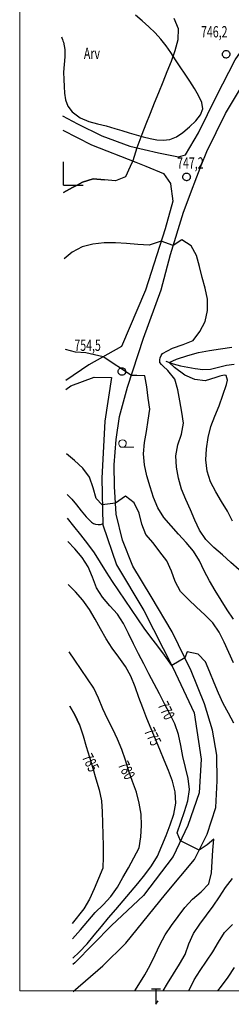
# Model space of a CAD drawing. Units: inches. Extents: x 316352 to 320167, y 7487317 to 7489071.
# Drawn here: x 318003 to 318060, y 7488182 to 7488444 of the extents above; entities that cross this region are included whole.
import ezdxf

# ---------------------------------------------------------------- set-up
doc = ezdxf.new("R2010")
doc.units = ezdxf.units.IN
doc.header["$LTSCALE"] = 3
doc.header["$MEASUREMENT"] = 0
doc.linetypes.add('TRACO_15', pattern=[6, 4, -2])
doc.layers.add('ARVORE', color=3, linetype='Continuous', lineweight=0)
doc.layers.add('COTAS DAS CURVAS', color=7, linetype='Continuous', lineweight=0)
for name, color, linetype in [('CURVA_MESTRA_TOP', 1, 'Continuous'), ('ORIGEM_FOLHA', 253, 'Continuous'), ('ORLAS_EM_GERAL', 3, 'Continuous'), ('PONTOS_COTADOS', 7, 'Continuous'), ('RIOS_TOP', 5, 'Continuous'), ('SUBEST_TORRE_POSTE', 7, 'Continuous'), ('TOP_VEGETACAO', 3, 'Continuous'), ('VIAS', 1, 'Continuous')]:
    doc.layers.add(name, color=color, linetype=linetype)
doc.styles.add('LDUP', font='LDUP.SHX')

# ---------------------------------------------------------------- blocks, each defined once
blk = doc.blocks.new('COD003', base_point=(317025.54, 7489789.71))
at = {"layer": 'PONTOS_COTADOS'}
blk.add_lwpolyline([(317025.533989, 7489788.729954), (317025.307405, 7489788.756144), (317025.105745, 7489788.82263), (317024.973362, 7489788.903668), (317024.889768, 7489788.973665), (317024.757697, 7489789.118718), (317024.661288, 7489789.270441), (317024.582744, 7489789.435852), (317024.558952, 7489789.557561), (317024.557187, 7489789.804776), (317024.573187, 7489789.971879), (317024.638229, 7489790.154437), (317024.72084, 7489790.294078), (317024.801302, 7489790.399728), (317024.947842, 7489790.523089), (317025.126303, 7489790.628311), (317025.301534, 7489790.69687), (317025.400434, 7489790.706582), (317025.542127, 7489790.710114), (317025.762857, 7489790.696192), (317025.978239, 7489790.628555), (317026.13072, 7489790.541918), (317026.301288, 7489790.393177), (317026.416466, 7489790.204673), (317026.515885, 7489789.970911), (317026.548611, 7489789.801701), (317026.545676, 7489789.694896), (317026.543731, 7489789.578111), (317026.468865, 7489789.332589), (317026.356138, 7489789.146008), (317026.211888, 7489788.986164), (317026.045325, 7489788.857323), (317025.799619, 7489788.757601), (317025.636486, 7489788.730849)], close=True, dxfattribs=at)
blk = doc.blocks.new('COD002', base_point=(317674.47, 7488859.27))
at = {"layer": 'ARVORE'}
blk.add_line((317674.501189, 7488858.264152), (317677.503138, 7488858.264152), dxfattribs=at)
blk.add_lwpolyline([(317674.501189, 7488858.264152), (317674.101589, 7488858.344552), (317673.699589, 7488858.666152), (317673.513189, 7488859.068952), (317673.568389, 7488859.674952), (317673.894789, 7488860.081752), (317674.392027, 7488860.283645), (317674.953431, 7488860.190078), (317675.311989, 7488859.892152), (317675.444659, 7488859.636472), (317675.521589, 7488859.267752), (317675.431989, 7488858.868552), (317675.111589, 7488858.462552), (317674.81308, 7488858.318733)], close=True, dxfattribs=at)
blk = doc.blocks.new('COD013', base_point=(317822.13, 7488826.5))
at = {"layer": 'SUBEST_TORRE_POSTE'}
blk.add_line((317823.326995, 7488830.5), (317820.926995, 7488830.5), dxfattribs=at)
blk.add_lwpolyline([(317822.1318, 7488830.4964), (317822.1318, 7488826.5044), (317822.770351, 7488827.404483)], dxfattribs=at)

msp = doc.modelspace()

# ---------------------------------------------------------------- linework, layer by layer
at = {"layer": 'COTAS DAS CURVAS'}
msp.add_lwpolyline([(318003.29255, 7488702.42171), (318469.25559, 7488702.42171), (318469.25559, 7488185.59382), (318003.29255, 7488185.59382)], close=True, dxfattribs=at)
at = {"layer": 'CURVA_MESTRA_TOP', "linetype": 'Continuous', "flags": 128}
for points in [[(318044.37559, 7488444.52382), (318045.54559, 7488441.75382), (318045.37559, 7488438.76382), (318044.60559, 7488435.86382), (318043.61559, 7488433.03382), (318042.50559, 7488430.24382), (318041.38559, 7488427.46382), (318040.26559, 7488424.68382), (318039.14559, 7488421.89382), (318038.02559, 7488419.11382), (318036.91559, 7488416.33382), (318035.79559, 7488413.54382), (318034.51559, 7488409.98382), (318033.38559, 7488406.56382), (318032.73559, 7488405.08382), (318032.70559, 7488405.00382), (318031.48559, 7488402.29382), (318028.83559, 7488401.20382), (318025.86559, 7488401.53382), (318022.89559, 7488401.74382), (318020.06559, 7488400.84382), (318018.61147, 7488400.09769)], [(318018.61147, 7488400.09769), (318020.06559, 7488400.84382), (318022.89559, 7488401.74382), (318025.86559, 7488401.53382), (318025.90559, 7488401.53382)]]:
    msp.add_lwpolyline(points, dxfattribs=at)
at = {"layer": 'CURVA_MESTRA_TOP', "linetype": 'Continuous'}
for points in [[(318018.61147, 7488400.09769, 745), (318017.39559, 7488399.47382, 745), (318014.96906, 7488398.09785, 745)], [(318014.96906, 7488398.09785, 745), (318017.39559, 7488399.47382, 745), (318018.61147, 7488400.09769, 745)], [(318061.78559, 7488297.69382, 750), (318059.53559, 7488299.67382, 750), (318057.28559, 7488301.65382, 750), (318055.02559, 7488303.63382, 750), (318052.89559, 7488305.74382, 750), (318051.19559, 7488308.20382, 750), (318049.96559, 7488310.93382, 750), (318048.74559, 7488313.67382, 750), (318047.52559, 7488316.42382, 750), (318046.39559, 7488319.19382, 750), (318045.60559, 7488322.08382, 750), (318045.08559, 7488325.04382, 750), (318044.87559, 7488328.02382, 750), (318045.44559, 7488330.95382, 750), (318046.42559, 7488333.78382, 750), (318046.90559, 7488336.72382, 750), (318046.51559, 7488339.68382, 750), (318045.96559, 7488342.63382, 750), (318045.42559, 7488345.58382, 750), (318044.62559, 7488348.44382, 750), (318042.71559, 7488350.73382, 750), (318041.48559, 7488351.86382, 750), (318041.07559, 7488352.31382, 750), (318040.63559, 7488352.87382, 750), (318040.63559, 7488353.60382, 750), (318040.73559, 7488354.14382, 750), (318040.95559, 7488354.71382, 750), (318041.33559, 7488355.27382, 750), (318043.95559, 7488356.70382, 750), (318046.80559, 7488357.64382, 750), (318049.46559, 7488358.76382, 750), (318051.30559, 7488361.12382, 750), (318052.66559, 7488363.79382, 750), (318053.33559, 7488366.70382, 750), (318053.29559, 7488369.69382, 750), (318052.73559, 7488372.63382, 750), (318051.92559, 7488375.52382, 750), (318051.17559, 7488378.42382, 750), (318050.35559, 7488381.31382, 750), (318048.94559, 7488383.93382, 750), (318046.46559, 7488385.53382, 750), (318044.17559, 7488383.99382, 750), (318040.99559, 7488385.15382, 750), (318037.74559, 7488384.14382, 750), (318034.75559, 7488384.31382, 750), (318031.76559, 7488384.54382, 750), (318028.77559, 7488384.74382, 750), (318025.77559, 7488384.70382, 750), (318022.79559, 7488384.40382, 750), (318019.89559, 7488383.65382, 750), (318017.23559, 7488382.28382, 750), (318015.18071, 7488380.45827, 750)], [(318060.21559, 7488284.57382, 755), (318058.56559, 7488287.07382, 755), (318056.97559, 7488289.61382, 755), (318055.37559, 7488292.16382, 755), (318053.82559, 7488294.72382, 755), (318052.46559, 7488297.40382, 755), (318051.15559, 7488300.09382, 755), (318049.55559, 7488302.62382, 755), (318047.62559, 7488304.92382, 755), (318045.61559, 7488307.14382, 755), (318043.60559, 7488309.37382, 755), (318041.65559, 7488311.65382, 755), (318040.06559, 7488314.18382, 755), (318038.92559, 7488316.96382, 755), (318038.01559, 7488319.81382, 755), (318037.16559, 7488322.69382, 755), (318036.50559, 7488325.62382, 755), (318036.24559, 7488328.60382, 755), (318036.56559, 7488331.58382, 755), (318037.03559, 7488334.54382, 755), (318037.50559, 7488337.50382, 755), (318037.98559, 7488340.46382, 755), (318037.54559, 7488343.42382, 755), (318037.12559, 7488346.39382, 755), (318036.60559, 7488349.34382, 755), (318034.47559, 7488349.37382, 755), (318033.03559, 7488349.45382, 755), (318025.53559, 7488354.40382, 755), (318020.88559, 7488355.46382, 755), (318018.16559, 7488355.65382, 755), (318015.47046, 7488356.30888, 755)], [(318059.94559, 7488310.63382, 745), (318058.61559, 7488313.31382, 745), (318057.08559, 7488315.89382, 745), (318055.54559, 7488318.46382, 745), (318054.11559, 7488321.10382, 745), (318053.22559, 7488323.96382, 745), (318052.90559, 7488326.94382, 745), (318053.06559, 7488329.93382, 745), (318053.50559, 7488332.90382, 745), (318054.23559, 7488335.80382, 745), (318055.24559, 7488338.63382, 745), (318056.42559, 7488341.38382, 745), (318057.41559, 7488344.21382, 745), (318058.40559, 7488347.04382, 745), (318058.65559, 7488348.15382, 745), (318058.29559, 7488349.38382, 745), (318057.72559, 7488349.53382, 745), (318056.62559, 7488349.26382, 745), (318055.54559, 7488348.87382, 745), (318052.68559, 7488347.99382, 745), (318049.91559, 7488348.37382, 745), (318047.25559, 7488349.48382, 745), (318044.56559, 7488351.52382, 745), (318043.09559, 7488352.89382, 745), (318045.09559, 7488353.72382, 745), (318048.05559, 7488354.75382, 745), (318050.89559, 7488355.55382, 745), (318053.85559, 7488356.03382, 745), (318056.81559, 7488356.51382, 745), (318059.78559, 7488356.95382, 745)], [(318060.22559, 7488272.94382, 760), (318059.02559, 7488275.69382, 760), (318057.78559, 7488278.42382, 760), (318056.44559, 7488281.11382, 760), (318054.71559, 7488283.55382, 760), (318052.61559, 7488285.68382, 760), (318050.42559, 7488287.74382, 760), (318048.23559, 7488289.79382, 760), (318046.14559, 7488291.93382, 760), (318044.70559, 7488294.54382, 760), (318043.73559, 7488297.37382, 760), (318042.44559, 7488300.07382, 760), (318040.65559, 7488302.48382, 760), (318038.83559, 7488304.86382, 760), (318036.86559, 7488307.09382, 760), (318035.82559, 7488309.86382, 760), (318035.08559, 7488312.77382, 760), (318033.81559, 7488315.48382, 760), (318031.50559, 7488317.27382, 760), (318028.80559, 7488315.39382, 760), (318025.28559, 7488315.02382, 760), (318023.67559, 7488316.64382, 760), (318022.88559, 7488319.53382, 760), (318021.85559, 7488322.34382, 760), (318020.10559, 7488324.75382, 760), (318017.88559, 7488326.77382, 760), (318015.80327, 7488328.57176, 760)], [(318060.32559, 7488256.85382, 765), (318058.89559, 7488259.49382, 765), (318057.50559, 7488262.14382, 765), (318056.25559, 7488264.87382, 765), (318055.09559, 7488267.64382, 765), (318053.94559, 7488270.41382, 765), (318052.78559, 7488273.18382, 765), (318050.81559, 7488275.28382, 765), (318047.88559, 7488275.82382, 765), (318047.28559, 7488274.25382, 765), (318043.78559, 7488272.21382, 765), (318041.85559, 7488274.98382, 765), (318040.05559, 7488277.38382, 765), (318038.24559, 7488279.77382, 765), (318036.48559, 7488282.20382, 765), (318034.78559, 7488284.67382, 765), (318033.08559, 7488287.15382, 765), (318031.39559, 7488289.62382, 765), (318029.69559, 7488292.09382, 765), (318027.99559, 7488294.57382, 765), (318026.38559, 7488297.10382, 765), (318024.79559, 7488299.64382, 765), (318023.21559, 7488302.19382, 765), (318021.46559, 7488304.63382, 765), (318019.60559, 7488306.98382, 765), (318017.71559, 7488309.31382, 765), (318016.0091, 7488311.41759, 765)], [(318033.98508, 7488185.59382, 770), (318035.02559, 7488187.28382, 770), (318036.59559, 7488189.84382, 770), (318038.08559, 7488192.44382, 770), (318039.36559, 7488195.16382, 770), (318040.62559, 7488197.88382, 770), (318042.05559, 7488200.51382, 770), (318043.70559, 7488203.02382, 770), (318045.48559, 7488205.43382, 770), (318047.27559, 7488207.84382, 770), (318049.30559, 7488210.04382, 770), (318051.61559, 7488211.96382, 770), (318053.66559, 7488214.14382, 770), (318054.35559, 7488217.03382, 770), (318054.56559, 7488220.02382, 770), (318054.77559, 7488223.02382, 770), (318054.97559, 7488226.01382, 770), (318053.18559, 7488224.49382, 770), (318051.09559, 7488223.04382, 770), (318046.15559, 7488225.56382, 770), (318045.23559, 7488227.69382, 770), (318046.19559, 7488230.54382, 770), (318047.15559, 7488233.38382, 770), (318048.11559, 7488236.22382, 770), (318048.51559, 7488239.18382, 770), (318048.12559, 7488242.14382, 770), (318047.43559, 7488245.06382, 770), (318046.78559, 7488247.99382, 770), (318046.22559, 7488250.94382, 770), (318045.57559, 7488253.86382, 770), (318044.58559, 7488256.69382, 770), (318043.28559, 7488259.39382, 770), (318041.89559, 7488262.05382, 770), (318040.49559, 7488264.71382, 770), (318039.10559, 7488267.36382, 770), (318037.70559, 7488270.02382, 770), (318036.31559, 7488272.67382, 770), (318034.91559, 7488275.33382, 770), (318033.58559, 7488278.02382, 770), (318032.29559, 7488280.72382, 770), (318030.97559, 7488283.42382, 770), (318029.31559, 7488285.90382, 770), (318027.30559, 7488288.13382, 770), (318025.31559, 7488290.38382, 770), (318023.76559, 7488292.93382, 770), (318022.69559, 7488295.73382, 770), (318021.57559, 7488298.52382, 770), (318019.91559, 7488301.01382, 770), (318017.96559, 7488303.28382, 770), (318016.0829, 7488305.26655, 770)], [(318017.4141, 7488194.32018, 775), (318019.14559, 7488195.93382, 775), (318021.23559, 7488198.09382, 775), (318023.14559, 7488200.40382, 775), (318025.05559, 7488202.71382, 775), (318026.97559, 7488205.02382, 775), (318028.91559, 7488207.31382, 775), (318030.85559, 7488209.60382, 775), (318032.78559, 7488211.89382, 775), (318034.72559, 7488214.18382, 775), (318036.66559, 7488216.47382, 775), (318038.43559, 7488218.89382, 775), (318039.95559, 7488221.47382, 775), (318041.17559, 7488224.21382, 775), (318042.28559, 7488227.00382, 775), (318043.38559, 7488229.79382, 775), (318044.37559, 7488232.62382, 775), (318044.84559, 7488235.57382, 775), (318044.68559, 7488238.56382, 775), (318043.98559, 7488241.47382, 775), (318042.90559, 7488244.27382, 775), (318041.76559, 7488247.04382, 775), (318040.62559, 7488249.82382, 775), (318039.48559, 7488252.59382, 775), (318038.34559, 7488255.37382, 775), (318037.19559, 7488258.14382, 775), (318036.05559, 7488260.92382, 775), (318035.00559, 7488263.72382, 775), (318034.01559, 7488266.55382, 775), (318032.89559, 7488269.34382, 775), (318031.45559, 7488271.96382, 775), (318029.71559, 7488274.40382, 775), (318027.91559, 7488276.81382, 775), (318026.30559, 7488279.33382, 775), (318024.84559, 7488281.95382, 775), (318023.40559, 7488284.59382, 775), (318021.86559, 7488287.16382, 775), (318020.09559, 7488289.59382, 775), (318018.15559, 7488291.87382, 775), (318016.22037, 7488293.80903, 775)], [(318017.35133, 7488199.45459, 0), (318019.51559, 7488201.87382, 780), (318021.42559, 7488204.18382, 780), (318023.36559, 7488206.47382, 780), (318025.55559, 7488208.52382, 780), (318027.54559, 7488210.75382, 780), (318029.30559, 7488213.18382, 780), (318030.79559, 7488215.79382, 780), (318032.26559, 7488218.40382, 780), (318033.73559, 7488221.02382, 780), (318035.11559, 7488223.68382, 780), (318035.58559, 7488226.63382, 780), (318035.72559, 7488229.62382, 780), (318035.62559, 7488232.62382, 780), (318035.14559, 7488235.58382, 780), (318034.39559, 7488238.48382, 780), (318033.37559, 7488241.30382, 780), (318032.36559, 7488244.12382, 780), (318031.44559, 7488246.98382, 780), (318030.47559, 7488249.82382, 780), (318029.32559, 7488252.59382, 780), (318028.07559, 7488255.31382, 780), (318026.72559, 7488257.99382, 780), (318025.40559, 7488260.69382, 780), (318024.31559, 7488263.48382, 780), (318023.02559, 7488266.19382, 780), (318021.39559, 7488268.70382, 780), (318019.67559, 7488271.16382, 780), (318017.96559, 7488273.63382, 780), (318016.43605, 7488275.83421, 0)], [(318019.24559, 7488256.40382, 785), (318017.97559, 7488259.10382, 785), (318016.60961, 7488261.36869, 785)], [(318016.60961, 7488261.36869, 785), (318017.97559, 7488259.10382, 785), (318019.25559, 7488256.39382, 785), (318020.16559, 7488253.53382, 785), (318021.02559, 7488250.66382, 785), (318021.87559, 7488247.78382, 785), (318022.73559, 7488244.91382, 785), (318023.59559, 7488242.03382, 785), (318024.44559, 7488239.16382, 785), (318025.10559, 7488236.23382, 785), (318025.30559, 7488233.24382, 785), (318025.36559, 7488230.24382, 785), (318025.42559, 7488227.24382, 785), (318025.48559, 7488224.25382, 785), (318025.54559, 7488221.25382, 785), (318025.42559, 7488218.26382, 785), (318024.31559, 7488215.48382, 785), (318023.09559, 7488212.75382, 785), (318021.90559, 7488209.99382, 785), (318020.38559, 7488207.41382, 785), (318017.3025, 7488203.52339, 0), (318017.3025, 7488203.52339, 0)], [(318041.46676, 7488185.59382, 765), (318042.70559, 7488187.61382, 765), (318044.27559, 7488190.17382, 765), (318045.84559, 7488192.72382, 765), (318047.39559, 7488195.29382, 765), (318048.37559, 7488198.12382, 765), (318049.60559, 7488200.84382, 765), (318051.24559, 7488203.35382, 765), (318053.03559, 7488205.76382, 765), (318054.86559, 7488208.14382, 765), (318056.49559, 7488210.65382, 765), (318058.13559, 7488213.16382, 765), (318060.01559, 7488215.50382, 765)], [(318048.39813, 7488185.59382, 760), (318048.46559, 7488185.81382, 760), (318049.75559, 7488188.51382, 760), (318051.35559, 7488191.05382, 760), (318053.04559, 7488193.53382, 760), (318054.72559, 7488196.01382, 760), (318056.25559, 7488198.59382, 760), (318057.87559, 7488201.11382, 760), (318059.93559, 7488203.29382, 760)], [(318056.03407, 7488185.59382, 755), (318057.03559, 7488186.88382, 755), (318058.80559, 7488189.30382, 755), (318060.48559, 7488191.79382, 755)]]:
    msp.add_polyline3d(points, dxfattribs=at)
at = {"layer": 'ORIGEM_FOLHA', "color": 7, "linetype": 'Continuous'}
for points in [[(318014.94355, 7488400.05682), (318014.94355, 7488406.27744)], [(318014.94355, 7488400.05682), (318020.23704, 7488400.05682)]]:
    msp.add_lwpolyline(points, dxfattribs=at)
at = {"layer": 'ORIGEM_FOLHA', "linetype": 'Continuous'}
msp.add_lwpolyline([(318014.94355, 7488400.05682), (318014.94355, 7488400.05682)], dxfattribs=at)
at = {"layer": 'ORLAS_EM_GERAL', "linetype": 'Continuous', "flags": 128}
msp.add_lwpolyline([(318014.47195, 7488439.52828), (318014.55559, 7488439.28382), (318014.68559, 7488438.89382), (318014.81559, 7488438.50382), (318014.93559, 7488438.11382), (318015.29559, 7488436.18382), (318015.31559, 7488434.20382), (318015.15559, 7488432.20382), (318015.00559, 7488430.18382), (318015.03559, 7488428.19382), (318015.11559, 7488426.38382), (318015.19559, 7488424.55382), (318015.45559, 7488422.76382), (318016.08559, 7488421.08382), (318017.28559, 7488419.56382), (318019.44559, 7488418.00382), (318021.68559, 7488417.01382), (318023.98559, 7488416.36382), (318026.31559, 7488415.83382), (318028.65559, 7488415.20382), (318030.53559, 7488414.59382), (318032.42559, 7488414.01382), (318034.30559, 7488413.45382), (318036.18559, 7488412.94382), (318038.07559, 7488412.46382), (318039.78559, 7488412.13382), (318041.52559, 7488412.03382), (318043.27559, 7488412.26382), (318045.01559, 7488412.90382), (318046.74559, 7488414.07382), (318048.56559, 7488415.64382), (318050.20559, 7488417.23382), (318051.44559, 7488418.82382), (318052.06559, 7488420.43382), (318051.84559, 7488422.04382), (318050.91559, 7488423.94382), (318049.82559, 7488425.84382), (318048.61559, 7488427.74382), (318047.34559, 7488429.64382), (318046.04559, 7488431.54382), (318044.77559, 7488433.46382), (318043.53559, 7488435.36382), (318042.26559, 7488437.20382), (318040.90559, 7488438.97382), (318039.38559, 7488440.62382), (318037.66559, 7488442.23382), (318035.90559, 7488443.78382), (318034.12559, 7488445.30382)], dxfattribs=at)
at = {"layer": 'RIOS_TOP', "linetype": 'Continuous'}
msp.add_polyline3d([(318042.18559, 7488353.20382, 746.29999), (318044.13559, 7488352.53382, 744.90997), (318046.10559, 7488352.01382, 744.59998), (318048.07559, 7488351.60382, 744.02002), (318050.05559, 7488351.28382, 743.85998), (318052.04559, 7488351.00382, 743.71002), (318054.12559, 7488351.08382, 743.48999), (318056.24559, 7488351.60382, 743.09998), (318058.36559, 7488352.17382, 742.70001), (318060.44559, 7488352.41382, 741.94)], dxfattribs=at)
at = {"layer": 'VIAS', "linetype": 'Continuous', "flags": 128}
for points in [[(318014.72385, 7488418.53428), (318018.71559, 7488416.42382), (318025.20559, 7488413.21382), (318032.59559, 7488410.42382), (318040.27559, 7488408.65382), (318045.55559, 7488407.65382), (318047.46559, 7488408.16382), (318050.94559, 7488413.98382), (318055.75559, 7488423.79382), (318060.67559, 7488433.40382), (318066.53559, 7488441.87382), (318075.94559, 7488454.71382), (318085.21559, 7488466.84382), (318095.94559, 7488479.60382), (318108.25559, 7488494.19382), (318120.08559, 7488509.63382), (318126.92559, 7488519.41382), (318131.24559, 7488526.05382), (318134.77559, 7488532.14382), (318150.05559, 7488570.15382), (318164.96559, 7488606.58382)], [(318051.64559, 7488405.30382), (318053.11559, 7488409.06382), (318058.12559, 7488419.13382), (318062.92559, 7488427.12382), (318069.69559, 7488437.88382), (318076.28559, 7488447.43382), (318081.99559, 7488455.84382), (318090.53559, 7488466.49382), (318098.14559, 7488475.75382), (318107.34559, 7488486.56382), (318114.16559, 7488494.54382), (318121.60559, 7488504.50382), (318126.63559, 7488511.49382), (318132.48559, 7488522.56382), (318136.22559, 7488530.30382), (318138.75559, 7488535.26382), (318152.55559, 7488566.50382), (318165.46559, 7488595.12382)], [(318014.77008, 7488414.68098), (318022.41559, 7488410.83382), (318034.24559, 7488406.23382), (318036.88559, 7488405.13382)], [(318036.88559, 7488405.13382), (318041.59559, 7488403.16382), (318043.47559, 7488400.52382), (318043.4918, 7488400.39549)], [(318049.74517, 7488400.47034), (318051.64559, 7488405.30382)]]:
    msp.add_lwpolyline(points, dxfattribs=at)
at = {"layer": 'VIAS', "linetype": 'TRACO_15'}
msp.add_lwpolyline([(318015.93336, 7488317.72999), (318017.17559, 7488316.51382), (318018.44559, 7488314.98382), (318019.67559, 7488313.38382), (318020.96559, 7488311.82382), (318022.39559, 7488310.37382), (318022.91559, 7488310.03382), (318023.52559, 7488309.81382), (318024.17559, 7488309.72382), (318024.80559, 7488309.76382), (318025.38559, 7488309.94382)], dxfattribs=at)
at = {"layer": 'VIAS', "linetype": 'Continuous'}
for points in [[(318017.52048, 7488185.45374, 773.94), (318025.40559, 7488192.27382, 773.94), (318031.56559, 7488198.31382, 773.33002), (318042.13559, 7488211.33382, 771.5), (318049.84559, 7488220.54382, 770.39002), (318053.24559, 7488227.34382, 769.37), (318055.53559, 7488234.44382, 768.45001), (318055.90559, 7488241.51382, 767.42999), (318055.76559, 7488248.34382, 767), (318054.61559, 7488255.05382, 766.40002), (318052.50559, 7488262.04382, 765.51001), (318048.99559, 7488270.77382, 765.44), (318043.87559, 7488281.15382, 764.42999), (318038.32559, 7488290.60382, 763.40002), (318033.45559, 7488298.68382, 762.46002), (318030.68559, 7488305.58382, 762), (318028.98559, 7488312.51382, 760.5), (318028.53559, 7488319.88382, 759.40002), (318028.41559, 7488325.63382, 759), (318028.98559, 7488332.42382, 757.35998), (318029.87559, 7488338.51382, 757), (318032.00559, 7488346.29382, 755.35998), (318036.24559, 7488359.38382, 753.13), (318040.94559, 7488372.18382, 751), (318043.44559, 7488381.64382, 750.47998), (318046.91559, 7488392.85382, 748), (318049.45559, 7488399.73382, 747.53003)], [(318043.4918, 7488400.39549, 748), (318044.06559, 7488395.85382, 748), (318042.04559, 7488388.42382, 749)], [(318049.45559, 7488399.73382, 747.53003), (318049.74517, 7488400.47034, 746.59003)], [(318042.04559, 7488388.42382, 749), (318036.79559, 7488372.15382, 751.35998), (318030.41559, 7488357.14382, 754.87), (318021.71559, 7488352.26382, 755.78998), (318015.56944, 7488348.05958, 757.96997)], [(318015.59749, 7488345.72236, 756.91998), (318016.91559, 7488346.65382, 756.91998), (318023.14559, 7488348.95382, 755.91998), (318027.74559, 7488348.89382, 755.60998), (318025.95559, 7488337.22382, 757), (318025.14559, 7488322.09382, 759.65002), (318025.39559, 7488309.68382, 761.59998), (318029.09559, 7488299.02382, 762.82001), (318036.32559, 7488286.87382, 763.79999), (318044.06559, 7488271.66382, 765.84998), (318049.72559, 7488259.61382, 766), (318051.63559, 7488247.32382, 767), (318051.05559, 7488238.30382, 768), (318048.04559, 7488229.61382, 769.82001), (318044.20559, 7488221.39382, 770.88), (318036.26559, 7488211.01382, 771.94), (318027.72559, 7488203.05382, 773.02002), (318017.95559, 7488193.08382, 774.76001), (318017.43403, 7488192.65912, 774.81)], [(318015.93328, 7488317.736, 762.33002), (318015.93559, 7488317.73382, 762.33002)], [(318017.43559, 7488192.66382, 774.81), (318017.43399, 7488192.66248, 774.81)]]:
    msp.add_polyline3d(points, dxfattribs=at)

# ---------------------------------------------------------------- block references
at = {"layer": 'ARVORE'}
msp.add_blockref('COD002', (318030.63559, 7488331.30382, 757.78003), dxfattribs=at)
at = {"layer": 'PONTOS_COTADOS'}
for p in [(318058.27559, 7488434.90382, 746.20001), (318047.73559, 7488402.25382, 747.16998), (318030.50559, 7488350.46382, 754.54999)]:
    msp.add_blockref('COD003', p, dxfattribs=at)
at = {"layer": 'SUBEST_TORRE_POSTE'}
msp.add_blockref('COD013', (318039.57559, 7488182.03382, 764.79999), dxfattribs=at)

# ---------------------------------------------------------------- texts
at = {"layer": 'CURVA_MESTRA_TOP', "style": 'LDUP', "width": 0.69}
for s, p in [('770', (318039.96175, 7488261.64962, 2.84003)), ('775', (318036.33742, 7488254.71762, 2.84003)), ('785', (318019.79157, 7488247.78562, 2.84003)), ('780', (318029.40392, 7488245.73752, 2.84003))]:
    msp.add_text(s, height=3, rotation=296.7306697, dxfattribs=at).set_placement(p)
at = {"layer": 'PONTOS_COTADOS', "style": 'LDUP', "width": 0.69}
for s, p in [('746,2', (318051.5906, 7488439.40906, 746.20001)), ('747,2', (318045.21545, 7488404.48965, 747.16998)), ('754,5', (318017.85559, 7488355.97382, 754.54999))]:
    msp.add_text(s, height=3, dxfattribs=at).set_placement(p)
at = {"layer": 'TOP_VEGETACAO', "style": 'LDUP', "width": 0.69}
msp.add_text('Arv', height=3, dxfattribs=at).set_placement((318020.3966, 7488433.65157, 741.15002))

doc.saveas('drawing.dxf')
